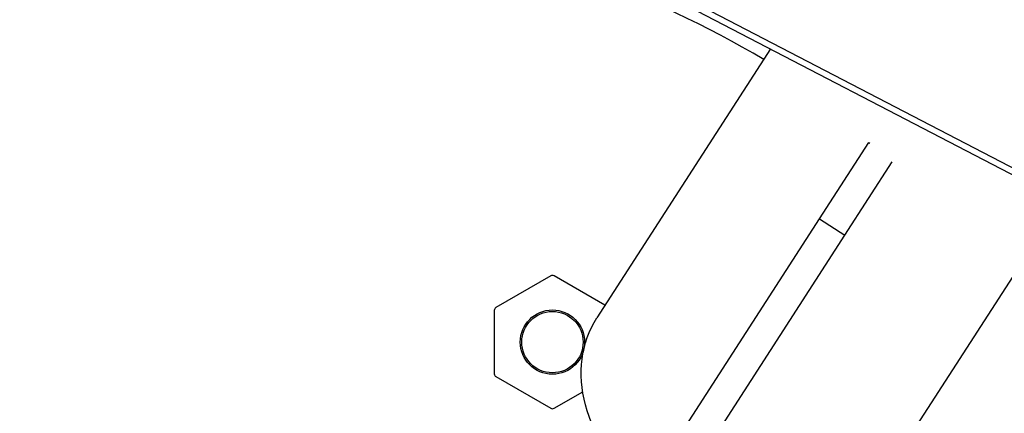
# Model space of a CAD drawing. Units: millimetres. Extents: x 1 to 15.9, y 0 to 8.8.
# Drawn here: x 4.6 to 4.7, y 4 to 4.1 of the extents above; entities that cross this region are included whole.
import ezdxf

# ---------------------------------------------------------------- set-up
doc = ezdxf.new("R2010")
doc.units = ezdxf.units.MM
doc.layers.add('SUP-VIS', color=7, linetype='Continuous')

msp = doc.modelspace()

# ---------------------------------------------------------------- linework, layer by layer
at = {"layer": 'SUP-VIS'}
for p, q in [((2.750912454490617, 5.083858789533394), (4.749145871155747, 4.044594512977767)), ((2.825216357037448, 5.046284763446351), (4.747365169004297, 4.046591445418073)), ((4.681376141187457, 4.079840975578463), (4.654388550687145, 4.038046144760415)), ((4.688974064106333, 4.053447852851946), (4.696620991937493, 4.065290408969702)), ((4.696620991937493, 4.065290408969702), (4.69663694655253, 4.065315117379157)), ((4.696620991937493, 4.065290408969702), (4.69679741899597, 4.065176487197277)), ((4.692922460324667, 4.050898310284424), (4.700263511042522, 4.062267164157504)), ((4.72664392046886, 4.056297586956362), (4.6970648332167, 4.010489386796849)), ((4.655219375520687, 4.001173030513144), (4.688974064106333, 4.053447852851946)), ((4.688974064106333, 4.053447852851946), (4.692922460324667, 4.050898310284424)), ((4.658428727789214, 3.997478953873724), (4.692922460324667, 4.050898310284424)), ((4.647219964019541, 4.04455045319969), (4.638679578874076, 4.039620647273637)), ((4.655636535482586, 4.039978859479334), (4.64771996401771, 4.044550409826968)), ((4.638429541313144, 4.039187656259742), (4.638428685908139, 4.029326562802623)), ((4.638678648345262, 4.028893528416006), (4.647218178085723, 4.023962240884941)), ((4.647718178083892, 4.023962197512219), (4.652180785316091, 4.026538168877096))]:
    msp.add_line(p, q, dxfattribs=at)
for radius in [0.005000000000000002, 0.00476274394830307]:
    msp.add_circle((4.64746907105166, 4.034256325355955), radius, dxfattribs=at)
for centre, radius, start, end in [((4.603356980836452, 3.94944031201311), 0.1499999999999976, 59.13335566095611, 152.5214404353335), ((4.647469926456779, 4.044117418813073), 0.0005000000000037826, 59.99502985243912, 119.9950298525978), ((4.638929541311313, 4.039187612887019), 0.000500000000004481, 119.9950298525978, 179.9950298521259), ((4.638928685906194, 4.029326519429901), 0.0005000000000045477, 179.9950298521259, 239.9950298524391), ((4.647468215646654, 4.024395231898893), 0.0005000000000037826, 239.9950298524391, 299.9950298525978)]:
    msp.add_arc(centre, radius, start, end, dxfattribs=at)
at = {"layer": 'SUP-VIS', "extrusion": (0, 0, -0.9999999999999996)}
msp.add_ellipse((4.675726691951922, 4.024267765778632), major_axis=(-0.02133814126475524, 0.01377837898177227), ratio=0.7613755942002897, start_param=-1.384684402711372, end_param=4.014566457044566e-13, dxfattribs=at)

doc.saveas('drawing.dxf')
